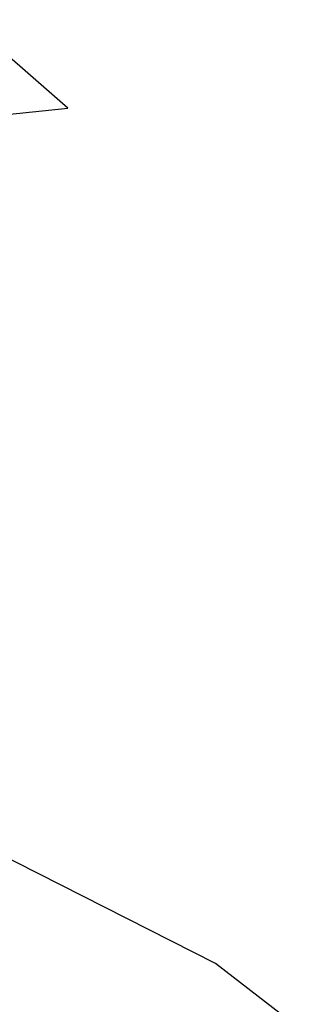
# Model space of a CAD drawing. Extents: x -9.487 to -9.308, y 38.676 to 38.769.
# Drawn here: x -9.482 to -9.482, y 38.716 to 38.717 of the extents above; entities that cross this region are included whole.
import ezdxf

# ---------------------------------------------------------------- set-up
doc = ezdxf.new("R2010")
doc.units = 0

msp = doc.modelspace()

# ---------------------------------------------------------------- linework, layer by layer
at = {"layer": 'patrimonio_cultural_imaterial'}
for points in [[(-9.482053, 38.716542), (-9.482024, 38.716545), (-9.482048, 38.716566)], [(-9.482053, 38.716542), (-9.482024, 38.716545), (-9.482048, 38.716566)], [(-9.482053, 38.716542), (-9.482024, 38.716545), (-9.482048, 38.716566)], [(-9.482053, 38.716542), (-9.482024, 38.716545), (-9.482048, 38.716566)], [(-9.482053, 38.716542), (-9.482024, 38.716545), (-9.482048, 38.716566)], [(-9.482053, 38.716542), (-9.482024, 38.716545), (-9.482048, 38.716566)], [(-9.482053, 38.716542), (-9.482024, 38.716545), (-9.482048, 38.716566)], [(-9.482053, 38.716542), (-9.482024, 38.716545), (-9.482048, 38.716566)], [(-9.482053, 38.716542), (-9.482024, 38.716545), (-9.482048, 38.716566)], [(-9.482053, 38.716542), (-9.482024, 38.716545), (-9.482048, 38.716566)], [(-9.482053, 38.716542), (-9.482024, 38.716545), (-9.482048, 38.716566)], [(-9.482053, 38.716542), (-9.482024, 38.716545), (-9.482048, 38.716566)], [(-9.482053, 38.716542), (-9.482024, 38.716545), (-9.482048, 38.716566)], [(-9.482053, 38.716542), (-9.482024, 38.716545), (-9.482048, 38.716566)], [(-9.482053, 38.716542), (-9.482024, 38.716545), (-9.482048, 38.716566)], [(-9.482053, 38.716542), (-9.482024, 38.716545), (-9.482048, 38.716566)], [(-9.482053, 38.716542), (-9.482024, 38.716545), (-9.482048, 38.716566)], [(-9.482053, 38.716542), (-9.482024, 38.716545), (-9.482048, 38.716566)], [(-9.482053, 38.716542), (-9.482024, 38.716545), (-9.482048, 38.716566)], [(-9.482053, 38.716542), (-9.482024, 38.716545), (-9.482048, 38.716566)], [(-9.482053, 38.716542), (-9.482024, 38.716545), (-9.482048, 38.716566)], [(-9.482053, 38.716542), (-9.482024, 38.716545), (-9.482048, 38.716566)], [(-9.482053, 38.716542), (-9.482024, 38.716545), (-9.482048, 38.716566)], [(-9.482053, 38.716542), (-9.482024, 38.716545), (-9.482048, 38.716566)], [(-9.482053, 38.716542), (-9.482024, 38.716545), (-9.482048, 38.716566)], [(-9.482053, 38.716542), (-9.482024, 38.716545), (-9.482048, 38.716566)], [(-9.482053, 38.716542), (-9.482024, 38.716545), (-9.482048, 38.716566)], [(-9.482053, 38.716542), (-9.482024, 38.716545), (-9.482048, 38.716566)], [(-9.482053, 38.716542), (-9.482024, 38.716545), (-9.482048, 38.716566)], [(-9.482053, 38.716542), (-9.482024, 38.716545), (-9.482048, 38.716566)], [(-9.482053, 38.716542), (-9.482024, 38.716545), (-9.482048, 38.716566)], [(-9.482053, 38.716542), (-9.482024, 38.716545), (-9.482048, 38.716566)], [(-9.482053, 38.716542), (-9.482024, 38.716545), (-9.482048, 38.716566)], [(-9.482053, 38.716542), (-9.482024, 38.716545), (-9.482048, 38.716566)], [(-9.482053, 38.716542), (-9.482024, 38.716545), (-9.482048, 38.716566)], [(-9.482053, 38.716542), (-9.482024, 38.716545), (-9.482048, 38.716566)], [(-9.482053, 38.716542), (-9.482024, 38.716545), (-9.482048, 38.716566)], [(-9.482053, 38.716542), (-9.482024, 38.716545), (-9.482048, 38.716566)], [(-9.482053, 38.716542), (-9.482024, 38.716545), (-9.482048, 38.716566)], [(-9.482053, 38.716542), (-9.482024, 38.716545), (-9.482048, 38.716566)], [(-9.482053, 38.716542), (-9.482024, 38.716545), (-9.482048, 38.716566)], [(-9.482053, 38.716542), (-9.482024, 38.716545), (-9.482048, 38.716566)], [(-9.482053, 38.716542), (-9.482024, 38.716545), (-9.482048, 38.716566)], [(-9.482053, 38.716542), (-9.482024, 38.716545), (-9.482048, 38.716566)], [(-9.482053, 38.716542), (-9.482024, 38.716545), (-9.482048, 38.716566)], [(-9.482053, 38.716542), (-9.482024, 38.716545), (-9.482048, 38.716566)], [(-9.482053, 38.716542), (-9.482024, 38.716545), (-9.482048, 38.716566)], [(-9.482053, 38.716542), (-9.482024, 38.716545), (-9.482048, 38.716566)], [(-9.482053, 38.716542), (-9.482024, 38.716545), (-9.482048, 38.716566)], [(-9.482053, 38.716542), (-9.482024, 38.716545), (-9.482048, 38.716566)], [(-9.482053, 38.716542), (-9.482024, 38.716545), (-9.482048, 38.716566)], [(-9.482053, 38.716542), (-9.482024, 38.716545), (-9.482048, 38.716566)], [(-9.482053, 38.716542), (-9.482024, 38.716545), (-9.482048, 38.716566)], [(-9.482053, 38.716542), (-9.482024, 38.716545), (-9.482048, 38.716566)], [(-9.482053, 38.716542), (-9.482024, 38.716545), (-9.482048, 38.716566)], [(-9.482053, 38.716542), (-9.482024, 38.716545), (-9.482048, 38.716566)], [(-9.482053, 38.716542), (-9.482024, 38.716545), (-9.482048, 38.716566)], [(-9.482053, 38.716542), (-9.482024, 38.716545), (-9.482048, 38.716566)], [(-9.482053, 38.716542), (-9.482024, 38.716545), (-9.482048, 38.716566)], [(-9.482053, 38.716542), (-9.482024, 38.716545), (-9.482048, 38.716566)], [(-9.482053, 38.716542), (-9.482024, 38.716545), (-9.482048, 38.716566)], [(-9.482053, 38.716542), (-9.482024, 38.716545), (-9.482048, 38.716566)], [(-9.482053, 38.716542), (-9.482024, 38.716545), (-9.482048, 38.716566)], [(-9.482053, 38.716542), (-9.482024, 38.716545), (-9.482048, 38.716566)], [(-9.482053, 38.716542), (-9.482024, 38.716545), (-9.482048, 38.716566)], [(-9.482053, 38.716542), (-9.482024, 38.716545), (-9.482048, 38.716566)], [(-9.482053, 38.716542), (-9.482024, 38.716545), (-9.482048, 38.716566)], [(-9.482053, 38.716542), (-9.482024, 38.716545), (-9.482048, 38.716566)], [(-9.482053, 38.716542), (-9.482024, 38.716545), (-9.482048, 38.716566)], [(-9.482053, 38.716542), (-9.482024, 38.716545), (-9.482048, 38.716566)], [(-9.482053, 38.716542), (-9.482024, 38.716545), (-9.482048, 38.716566)], [(-9.482053, 38.716542), (-9.482024, 38.716545), (-9.482048, 38.716566)], [(-9.482053, 38.716542), (-9.482024, 38.716545), (-9.482048, 38.716566)], [(-9.482053, 38.716542), (-9.482024, 38.716545), (-9.482048, 38.716566)], [(-9.482053, 38.716542), (-9.482024, 38.716545), (-9.482048, 38.716566)], [(-9.482053, 38.716542), (-9.482024, 38.716545), (-9.482048, 38.716566)], [(-9.482053, 38.716542), (-9.482024, 38.716545), (-9.482048, 38.716566)], [(-9.482053, 38.716542), (-9.482024, 38.716545), (-9.482048, 38.716566)], [(-9.482053, 38.716542), (-9.482024, 38.716545), (-9.482048, 38.716566)], [(-9.482053, 38.716542), (-9.482024, 38.716545), (-9.482048, 38.716566)], [(-9.482053, 38.716542), (-9.482024, 38.716545), (-9.482048, 38.716566)], [(-9.482053, 38.716542), (-9.482024, 38.716545), (-9.482048, 38.716566)], [(-9.482053, 38.716542), (-9.482024, 38.716545), (-9.482048, 38.716566)], [(-9.482053, 38.716542), (-9.482024, 38.716545), (-9.482048, 38.716566)], [(-9.482053, 38.716542), (-9.482024, 38.716545), (-9.482048, 38.716566)], [(-9.482053, 38.716542), (-9.482024, 38.716545), (-9.482048, 38.716566)], [(-9.482053, 38.716542), (-9.482024, 38.716545), (-9.482048, 38.716566)], [(-9.482053, 38.716542), (-9.482024, 38.716545), (-9.482048, 38.716566)], [(-9.482053, 38.716542), (-9.482024, 38.716545), (-9.482048, 38.716566)], [(-9.482053, 38.716542), (-9.482024, 38.716545), (-9.482048, 38.716566)], [(-9.481967, 38.716325), (-9.481989, 38.716342), (-9.482052, 38.716374)], [(-9.481967, 38.716325), (-9.481989, 38.716342), (-9.482052, 38.716374)], [(-9.481967, 38.716325), (-9.481989, 38.716342), (-9.482052, 38.716374)], [(-9.481967, 38.716325), (-9.481989, 38.716342), (-9.482052, 38.716374)], [(-9.481967, 38.716325), (-9.481989, 38.716342), (-9.482052, 38.716374)], [(-9.481967, 38.716325), (-9.481989, 38.716342), (-9.482052, 38.716374)], [(-9.481967, 38.716325), (-9.481989, 38.716342), (-9.482052, 38.716374)], [(-9.481967, 38.716325), (-9.481989, 38.716342), (-9.482052, 38.716374)], [(-9.481967, 38.716325), (-9.481989, 38.716342), (-9.482052, 38.716374)], [(-9.481967, 38.716325), (-9.481989, 38.716342), (-9.482052, 38.716374)], [(-9.481967, 38.716325), (-9.481989, 38.716342), (-9.482052, 38.716374)], [(-9.481967, 38.716325), (-9.481989, 38.716342), (-9.482052, 38.716374)], [(-9.481967, 38.716325), (-9.481989, 38.716342), (-9.482052, 38.716374)], [(-9.481967, 38.716325), (-9.481989, 38.716342), (-9.482052, 38.716374)], [(-9.481967, 38.716325), (-9.481989, 38.716342), (-9.482052, 38.716374)], [(-9.481967, 38.716325), (-9.481989, 38.716342), (-9.482052, 38.716374)], [(-9.481967, 38.716325), (-9.481989, 38.716342), (-9.482052, 38.716374)], [(-9.481967, 38.716325), (-9.481989, 38.716342), (-9.482052, 38.716374)], [(-9.481967, 38.716325), (-9.481989, 38.716342), (-9.482052, 38.716374)], [(-9.481967, 38.716325), (-9.481989, 38.716342), (-9.482052, 38.716374)], [(-9.481967, 38.716325), (-9.481989, 38.716342), (-9.482052, 38.716374)], [(-9.481967, 38.716325), (-9.481989, 38.716342), (-9.482052, 38.716374)], [(-9.481967, 38.716325), (-9.481989, 38.716342), (-9.482052, 38.716374)], [(-9.481967, 38.716325), (-9.481989, 38.716342), (-9.482052, 38.716374)], [(-9.481967, 38.716325), (-9.481989, 38.716342), (-9.482052, 38.716374)], [(-9.481967, 38.716325), (-9.481989, 38.716342), (-9.482052, 38.716374)], [(-9.481967, 38.716325), (-9.481989, 38.716342), (-9.482052, 38.716374)], [(-9.481967, 38.716325), (-9.481989, 38.716342), (-9.482052, 38.716374)], [(-9.481967, 38.716325), (-9.481989, 38.716342), (-9.482052, 38.716374)], [(-9.481967, 38.716325), (-9.481989, 38.716342), (-9.482052, 38.716374)], [(-9.481967, 38.716325), (-9.481989, 38.716342), (-9.482052, 38.716374)], [(-9.481967, 38.716325), (-9.481989, 38.716342), (-9.482052, 38.716374)], [(-9.481967, 38.716325), (-9.481989, 38.716342), (-9.482052, 38.716374)], [(-9.481967, 38.716325), (-9.481989, 38.716342), (-9.482052, 38.716374)], [(-9.481967, 38.716325), (-9.481989, 38.716342), (-9.482052, 38.716374)], [(-9.481967, 38.716325), (-9.481989, 38.716342), (-9.482052, 38.716374)], [(-9.481967, 38.716325), (-9.481989, 38.716342), (-9.482052, 38.716374)], [(-9.481967, 38.716325), (-9.481989, 38.716342), (-9.482052, 38.716374)], [(-9.481967, 38.716325), (-9.481989, 38.716342), (-9.482052, 38.716374)], [(-9.481967, 38.716325), (-9.481989, 38.716342), (-9.482052, 38.716374)], [(-9.481967, 38.716325), (-9.481989, 38.716342), (-9.482052, 38.716374)], [(-9.481967, 38.716325), (-9.481989, 38.716342), (-9.482052, 38.716374)], [(-9.481967, 38.716325), (-9.481989, 38.716342), (-9.482052, 38.716374)], [(-9.481967, 38.716325), (-9.481989, 38.716342), (-9.482052, 38.716374)], [(-9.481967, 38.716325), (-9.481989, 38.716342), (-9.482052, 38.716374)], [(-9.481967, 38.716325), (-9.481989, 38.716342), (-9.482052, 38.716374)], [(-9.481967, 38.716325), (-9.481989, 38.716342), (-9.482052, 38.716374)], [(-9.481967, 38.716325), (-9.481989, 38.716342), (-9.482052, 38.716374)], [(-9.481967, 38.716325), (-9.481989, 38.716342), (-9.482052, 38.716374)], [(-9.481967, 38.716325), (-9.481989, 38.716342), (-9.482052, 38.716374)], [(-9.481967, 38.716325), (-9.481989, 38.716342), (-9.482052, 38.716374)], [(-9.481967, 38.716325), (-9.481989, 38.716342), (-9.482052, 38.716374)], [(-9.481967, 38.716325), (-9.481989, 38.716342), (-9.482052, 38.716374)], [(-9.481967, 38.716325), (-9.481989, 38.716342), (-9.482052, 38.716374)], [(-9.481967, 38.716325), (-9.481989, 38.716342), (-9.482052, 38.716374)], [(-9.481967, 38.716325), (-9.481989, 38.716342), (-9.482052, 38.716374)], [(-9.481967, 38.716325), (-9.481989, 38.716342), (-9.482052, 38.716374)], [(-9.481967, 38.716325), (-9.481989, 38.716342), (-9.482052, 38.716374)], [(-9.481967, 38.716325), (-9.481989, 38.716342), (-9.482052, 38.716374)], [(-9.481967, 38.716325), (-9.481989, 38.716342), (-9.482052, 38.716374)], [(-9.481967, 38.716325), (-9.481989, 38.716342), (-9.482052, 38.716374)], [(-9.481967, 38.716325), (-9.481989, 38.716342), (-9.482052, 38.716374)], [(-9.481967, 38.716325), (-9.481989, 38.716342), (-9.482052, 38.716374)], [(-9.481967, 38.716325), (-9.481989, 38.716342), (-9.482052, 38.716374)], [(-9.481967, 38.716325), (-9.481989, 38.716342), (-9.482052, 38.716374)], [(-9.481967, 38.716325), (-9.481989, 38.716342), (-9.482052, 38.716374)], [(-9.481967, 38.716325), (-9.481989, 38.716342), (-9.482052, 38.716374)], [(-9.481967, 38.716325), (-9.481989, 38.716342), (-9.482052, 38.716374)], [(-9.481967, 38.716325), (-9.481989, 38.716342), (-9.482052, 38.716374)], [(-9.481967, 38.716325), (-9.481989, 38.716342), (-9.482052, 38.716374)], [(-9.481967, 38.716325), (-9.481989, 38.716342), (-9.482052, 38.716374)], [(-9.481967, 38.716325), (-9.481989, 38.716342), (-9.482052, 38.716374)], [(-9.481967, 38.716325), (-9.481989, 38.716342), (-9.482052, 38.716374)], [(-9.481967, 38.716325), (-9.481989, 38.716342), (-9.482052, 38.716374)], [(-9.481967, 38.716325), (-9.481989, 38.716342), (-9.482052, 38.716374)], [(-9.481967, 38.716325), (-9.481989, 38.716342), (-9.482052, 38.716374)], [(-9.481967, 38.716325), (-9.481989, 38.716342), (-9.482052, 38.716374)], [(-9.481967, 38.716325), (-9.481989, 38.716342), (-9.482052, 38.716374)], [(-9.481967, 38.716325), (-9.481989, 38.716342), (-9.482052, 38.716374)], [(-9.481967, 38.716325), (-9.481989, 38.716342), (-9.482052, 38.716374)], [(-9.481967, 38.716325), (-9.481989, 38.716342), (-9.482052, 38.716374)], [(-9.481967, 38.716325), (-9.481989, 38.716342), (-9.482052, 38.716374)], [(-9.481967, 38.716325), (-9.481989, 38.716342), (-9.482052, 38.716374)], [(-9.481967, 38.716325), (-9.481989, 38.716342), (-9.482052, 38.716374)], [(-9.481967, 38.716325), (-9.481989, 38.716342), (-9.482052, 38.716374)], [(-9.481967, 38.716325), (-9.481989, 38.716342), (-9.482052, 38.716374)], [(-9.481967, 38.716325), (-9.481989, 38.716342), (-9.482052, 38.716374)], [(-9.481967, 38.716325), (-9.481989, 38.716342), (-9.482052, 38.716374)], [(-9.481967, 38.716325), (-9.481989, 38.716342), (-9.482052, 38.716374)], [(-9.481967, 38.716325), (-9.481989, 38.716342), (-9.482052, 38.716374)]]:
    msp.add_lwpolyline(points, dxfattribs=at)

doc.saveas('drawing.dxf')
